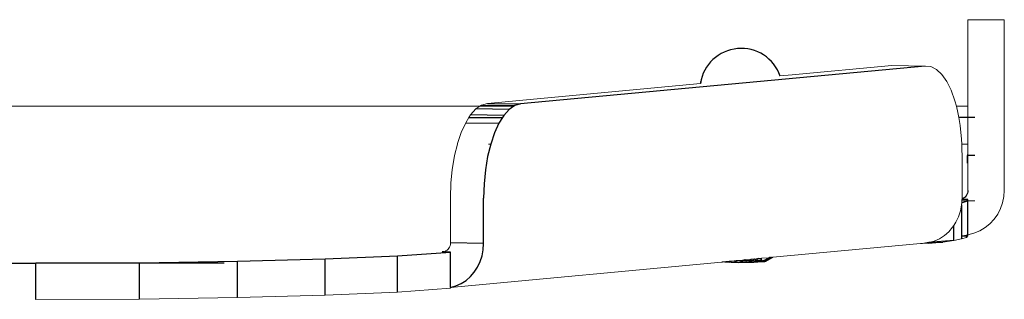
# Model space of a CAD drawing. Units: metres. Extents: x -1.75 to 1.75, y -2.06 to 2.06.
# Drawn here: x 0.03 to 0.14, y 0.46 to 0.49 of the extents above; entities that cross this region are included whole.
import ezdxf

# ---------------------------------------------------------------- set-up
doc = ezdxf.new("R2010")
doc.units = ezdxf.units.M

msp = doc.modelspace()

# ---------------------------------------------------------------- linework, layer by layer
at = {"lineweight": 5}
for p, q in [((0.1420341460375627, 0.4877731376332304), (0.1380341460375628, 0.4877731376332304)), ((0.1380341460375628, 0.4877731376332304), (0.1380341460375628, 0.484379779465493)), ((0.1420341460375627, 0.4877731376332304), (0.1420341460375627, 0.484379779465493)), ((0.1380341460375628, 0.4841916517823535), (0.1380341460375628, 0.484379779465493)), ((0.1380341460375628, 0.4839913264485567), (0.1380341460375628, 0.4841916517823535)), ((0.1380341460375628, 0.483762136661143), (0.1380341460375628, 0.4839913264485567)), ((0.1420341460375627, 0.484379779465493), (0.1420341460375627, 0.4841916517823535)), ((0.1420341460375627, 0.4841916517823535), (0.1420341460375627, 0.4839913264485567)), ((0.1420341460375627, 0.4839913264485567), (0.1420341460375627, 0.483762136661143)), ((0.1186806316702467, 0.4817102477658692), (0.1296552076545596, 0.482737352068242)), ((0.1333100051819001, 0.4826696859782464), (0.1296552076545596, 0.482737352068242)), ((0.1380341460375628, 0.4831018101896242), (0.1380341460375628, 0.483762136661143)), ((0.1380341460375628, 0.4822269317970241), (0.1380341460375628, 0.4831018101896242)), ((0.1420341460375627, 0.483762136661143), (0.1420341460375627, 0.4831018101896242)), ((0.1420341460375627, 0.4831018101896242), (0.1420341460375627, 0.4822269317970241)), ((0.1172991037545487, 0.4815809513567788), (0.1186806316702467, 0.4817102477658692)), ((0.1339457403736871, 0.4826061741889895), (0.1333100051819001, 0.4826696859782464)), ((0.1345658216551683, 0.4822982065047778), (0.1339457403736871, 0.4826061741889895)), ((0.1351549805672616, 0.4817533661120825), (0.1345658216551683, 0.4822982065047778)), ((0.1356987100622452, 0.4809850687895936), (0.1351549805672616, 0.4817533661120825)), ((0.1380341460375628, 0.4812651858127577), (0.1380341460375628, 0.4822269317970241)), ((0.1420341460375627, 0.4822269317970241), (0.1420341460375627, 0.4812651858127577)), ((0.0850859210271261, 0.4785661379717556), (0.1073876604048978, 0.4806533450308758)), ((0.1085664695979914, 0.4807636691104242), (0.1073876604048978, 0.4806533450308758)), ((0.1085664695979914, 0.4807636691104242), (0.1085541028994346, 0.4809679309237296)), ((0.1085664695979914, 0.4807636691104242), (0.1086257834693994, 0.4807692202617944)), ((0.1361836217154175, 0.4800122325672229), (0.1356987100622452, 0.4809850687895936)), ((0.1380341460375628, 0.4811590438929233), (0.1380341460375628, 0.4812651858127577)), ((0.1380341460375628, 0.4799244414216375), (0.1380341460375628, 0.4811590438929233)), ((0.1420341460375627, 0.4812651858127577), (0.1420341460375627, 0.4811590438929233)), ((0.1420341460375627, 0.4811590438929233), (0.1420341460375627, 0.4799244414216375)), ((0.1365977753925482, 0.4788588119014238), (0.1361836217154175, 0.4800122325672229)), ((0.1380341460375628, 0.4797559314797765), (0.1380341460375628, 0.4799244414216375)), ((0.1380341460375628, 0.478553524393421), (0.1380341460375628, 0.4797559314797765)), ((0.1420341460375627, 0.4799244414216375), (0.1420341460375627, 0.4797559314797765)), ((0.1420341460375627, 0.4797559314797765), (0.1420341460375627, 0.478553524393421)), ((0.08423955133647128, 0.4782395905800954), (0.08445018583533896, 0.4783836299950225)), ((0.08445018583533896, 0.4783836299950225), (0.0850859210271261, 0.4785661379717556)), ((0.1367558043284607, 0.4782395905800954), (0.1365977753925482, 0.4788588119014238)), ((0.1380341460375628, 0.4782395905800954), (0.1380341460375628, 0.478553524393421)), ((0.1420341460375627, 0.478553524393421), (0.1420341460375627, 0.4770800493353206)), ((0.08423955133647128, 0.4782395905800954), (0.02818414603757166, 0.4782395905800953)), ((0.08304492262172117, 0.4769908031061643), (0.08324094564176451, 0.477304477719087)), ((0.08324094564176451, 0.477304477719087), (0.08383010455385784, 0.4779595962043949)), ((0.08383010455385784, 0.4779595962043949), (0.08423955133647128, 0.4782395905800954)), ((0.08799329964727527, 0.4782395905800954), (0.08423955133647128, 0.4782395905800954)), ((0.1380341460375628, 0.4782395905800954), (0.1367558043284607, 0.4782395905800954)), ((0.136930973255609, 0.4775532078369716), (0.1367558043284607, 0.4782395905800954)), ((0.1370272443958848, 0.4769908031061643), (0.136930973255609, 0.4775532078369716)), ((0.1380341460375627, 0.4770800493353206), (0.1380341460375628, 0.4782395905800954)), ((0.0822123044936087, 0.475370804298358), (0.082697216146781, 0.4764344057304199)), ((0.082697216146781, 0.4764344057304199), (0.08304492262172117, 0.4769908031061643)), ((0.137175010867391, 0.4761275686789854), (0.1370272443958848, 0.4769908031061643)), ((0.1380341460375627, 0.4769908031061643), (0.1380341460375627, 0.4770800493353206)), ((0.1380341460375627, 0.4755402980934503), (0.1380341460375627, 0.4769908031061643)), ((0.1420341460375627, 0.4770800493353206), (0.1420341460375627, 0.4755402980934503)), ((0.08179815081647793, 0.4741398628200493), (0.0822123044936087, 0.475370804298358)), ((0.1373238792119778, 0.4746169983949591), (0.137175010867391, 0.4761275686789854)), ((0.1380341460375627, 0.4740769656669919), (0.1380341460375627, 0.4755402980934503)), ((0.1420341460375627, 0.4755402980934503), (0.1420341460375627, 0.4739721844535262)), ((0.08147866282745707, 0.4728281781930607), (0.08178283091066214, 0.4740769656669919)), ((0.08178283091066214, 0.4740769656669919), (0.08179815081647793, 0.4741398628200493)), ((0.08545455286588864, 0.4740769656669919), (0.08519536734672684, 0.4740769656669919)), ((0.1373412183577616, 0.4740769656669919), (0.1373238792119778, 0.4746169983949591)), ((0.1380341460375627, 0.4740769656669919), (0.1373412183577616, 0.4740769656669919)), ((0.1373679653021883, 0.4732439243197667), (0.1373412183577616, 0.4740769656669919)), ((0.1380341460375627, 0.4739721844535262), (0.1380341460375627, 0.4740769656669919)), ((0.1373739126566599, 0.4730586922385813), (0.1373679653021883, 0.4732439243197667)), ((0.1373739126566599, 0.4730586922385813), (0.1373739126566599, 0.4728281781930607)), ((0.1379852025538579, 0.4728936521890226), (0.1380218343781579, 0.473046102467765)), ((0.1380218343781579, 0.473046102467765), (0.1380341460375627, 0.473202401343556)), ((0.1380341460375627, 0.4728281781930607), (0.1380218343781579, 0.473046102467765)), ((0.1380341460375627, 0.4739721844535262), (0.1380341460375627, 0.4732439243197667)), ((0.1380341460375627, 0.4732439243197667), (0.1380341460375627, 0.473202401343556)), ((0.1420341460375627, 0.4689765181931981), (0.1420341460375627, 0.4739721844535262)), ((0.08122091534163513, 0.4713005733203713), (0.08146495295341712, 0.472771891159951)), ((0.08146495295341712, 0.472771891159951), (0.08147866282745707, 0.4728281781930607)), ((0.1373739126566599, 0.4728281781930607), (0.1373739126566599, 0.4725365988396503)), ((0.1374185630673196, 0.4725288570922127), (0.1373739126566599, 0.4725365988396503)), ((0.1373739126566599, 0.4725365988396503), (0.1373739126566599, 0.4722648950254378)), ((0.1373739126566599, 0.4722648950254378), (0.1373739126566599, 0.4722032680914902)), ((0.1373739126566599, 0.4722032680914902), (0.1373739126566599, 0.4719951368458358)), ((0.1373739126566599, 0.4719951368458358), (0.13737391265666, 0.4695321993856672)), ((0.1379851616897192, 0.4728281781930607), (0.1379580588099638, 0.4728281781930607)), ((0.1380341460375627, 0.4719951368458358), (0.1379846417654864, 0.4719951368458358)), ((0.1379847716659752, 0.4722032680914902), (0.1379847879594934, 0.4722293741536994)), ((0.1380341460375626, 0.4722032680914902), (0.1379847716659752, 0.4722032680914902)), ((0.1379851616897192, 0.4728281781930607), (0.1379852025538579, 0.4728936521890226)), ((0.1380341460375626, 0.4722032680914902), (0.1380341460375627, 0.4728281781930607)), ((0.1380341460375626, 0.4722032680914902), (0.1380341460375627, 0.4719951368458358)), ((0.1380341460375627, 0.4719951368458358), (0.1380341460375627, 0.469081299406663)), ((0.08107204699704833, 0.4697621380295456), (0.08122091534163513, 0.4713005733203713)), ((0.08102201355236614, 0.4681944666701077), (0.08107204699704833, 0.4697621380295456)), ((0.13737391265666, 0.4695321993856672), (0.13737391265666, 0.469081299406663)), ((0.13737391265666, 0.469081299406663), (0.13737391265666, 0.4685400658313877)), ((0.1380341460375627, 0.469081299406663), (0.1380341460375626, 0.4689765181931981)), ((0.1419873352235154, 0.4682945287701258), (0.1420341460375627, 0.4689765181931981)), ((0.08102201355236614, 0.4681944666701077), (0.08102201355236616, 0.4678325119327321)), ((0.08102201355236616, 0.4678325119327321), (0.08102201355236618, 0.4631988004097799)), ((0.1373311416448018, 0.4673818284313697), (0.1373470056330678, 0.4676344881048515)), ((0.1373594391474415, 0.4678325119327321), (0.1373470056330678, 0.4676344881048515)), ((0.1373685354296999, 0.4679773849411324), (0.1373594391474415, 0.4678325119327321)), ((0.1378884090632128, 0.4678325119327321), (0.1373594391474415, 0.4678325119327321)), ((0.13737391265666, 0.4680630259782526), (0.1373685354296999, 0.4679773849411324)), ((0.13737391265666, 0.4685400658313877), (0.13737391265666, 0.4684539579936785)), ((0.13737391265666, 0.4684539579936785), (0.13737391265666, 0.4682067350832277)), ((0.13737391265666, 0.4682067350832277), (0.13737391265666, 0.4680630259782526)), ((0.1376670863885923, 0.4682067350832279), (0.1376219312898552, 0.4682067350832279)), ((0.1378354255129541, 0.4683801907840914), (0.1378149486815756, 0.4683562362754891)), ((0.1380341460375627, 0.4678325119327321), (0.1378884090632128, 0.4678325119327321)), ((0.1387923603631535, 0.4678325119327321), (0.1380341460375627, 0.4678325119327321)), ((0.1416180913047959, 0.4669813899863429), (0.1418477792822979, 0.4676253091390801)), ((0.1418477792822979, 0.4676253091390801), (0.1419873352235154, 0.4682945287701258)), ((0.13720362946758, 0.4667149696015436), (0.1369937637045213, 0.4660749359706456)), ((0.1373311416448018, 0.4673818284313697), (0.13720362946758, 0.4667149696015436)), ((0.1413025720434906, 0.4663748282638023), (0.1416180913047959, 0.4669813899863429)), ((0.1367054739505097, 0.4654737117367875), (0.1364661274490821, 0.465108608391149)), ((0.1369937637045213, 0.4660749359706456), (0.1367054739505097, 0.4654737117367875)), ((0.1404391677227584, 0.4653182947926632), (0.1409071293837701, 0.4658169814306593)), ((0.1409071293837701, 0.4658169814306593), (0.1413025720434906, 0.4663748282638023)), ((0.1359165819563828, 0.4644317840642658), (0.1354307511868438, 0.4640105900186138)), ((0.1363441582367718, 0.4649225544182949), (0.1359165819563828, 0.4644317840642658)), ((0.1364661274490821, 0.465108608391149), (0.1363441582367718, 0.4649225544182949)), ((0.1380341460375627, 0.464081784887981), (0.1386935739858011, 0.4642640080627078)), ((0.1386935739858011, 0.4642640080627078), (0.1393219302647956, 0.4645344698116007)), ((0.1393219302647956, 0.4645344698116007), (0.1399074493269734, 0.4648881059208055)), ((0.1399074493269734, 0.4648881059208055), (0.1404391677227584, 0.4653182947926632)), ((0.08102201355236618, 0.4631988004097799), (0.08101076439677853, 0.4630427098044524)), ((0.1331729792522287, 0.4631613323321898), (0.1330298628990325, 0.4631477868440917)), ((0.1333560158410484, 0.4631781629019981), (0.1331729792522287, 0.4631613323321898)), ((0.1337191151293194, 0.4631350258079205), (0.1331729792522287, 0.4631613323321898)), ((0.1343216340379897, 0.463407026710036), (0.1337191151293194, 0.463235958763032)), ((0.1352579427133703, 0.463296973036119), (0.1337191151293194, 0.4631350258079205)), ((0.1348957627816791, 0.4636668588557974), (0.1343216340379897, 0.463407026710036)), ((0.1354307511868438, 0.4640105900186138), (0.1348957627816791, 0.4636668588557974)), ((0.1364661274490821, 0.4634637085211342), (0.1352579427133703, 0.463296973036119)), ((0.137335210091954, 0.4636340648452749), (0.1364661274490821, 0.4634637085211342)), ((0.1378591056598221, 0.4638068492391273), (0.137335210091954, 0.4636340648452749)), ((0.1380341460375627, 0.4639808519328696), (0.1378591056598221, 0.4638068492391273)), ((0.1380341460375627, 0.464081784887981), (0.1380341460375627, 0.4639808519328696)), ((0.08025124824453571, 0.4622262383413649), (0.08027599481504802, 0.4622322768160255)), ((0.08039066280726775, 0.4622602572493164), (0.08027599481504802, 0.4622322768160255)), ((0.08052312500950186, 0.4623178027456514), (0.08039066280726775, 0.4622602572493164)), ((0.08064537319220232, 0.4623974578692674), (0.08052312500950186, 0.4623178027456514)), ((0.08075439719939252, 0.4624972612466608), (0.08064537319220232, 0.4623974578692674)), ((0.0808475124981855, 0.4626147553874518), (0.08075439719939252, 0.4624972612466608)), ((0.08092242628089295, 0.4627470471959536), (0.0808475124981855, 0.4626147553874518)), ((0.08097729392156021, 0.4628908792087894), (0.08092242628089295, 0.4627470471959536)), ((0.08101076439677853, 0.4630427098044524), (0.08097729392156021, 0.4628908792087894)), ((0.1328187620542031, 0.4631516952326296), (0.1165471684385144, 0.4616288460735344)), ((0.1329596625191793, 0.4631490865563699), (0.1328187620542031, 0.4631516952326296)), ((0.1329893466292973, 0.4631525874147982), (0.1329596625191793, 0.4631490865563699)), ((0.1330298628990325, 0.4631477868440917), (0.1329596625191793, 0.4631490865563699)), ((0.1330298628990325, 0.4631477868440917), (0.1329893466292973, 0.4631525874147982)), ((0.1108961280625304, 0.4610999684302111), (0.08102201355236624, 0.4583040671045627)), ((0.1108961280625304, 0.4610999684302111), (0.1109520167054525, 0.4610960965928827)), ((0.1109520167054525, 0.4610960965928827), (0.1110004581927559, 0.4611097326275501)), ((0.1110004581927559, 0.4611097326275501), (0.11103899325276, 0.4611042102266713)), ((0.1112085490137217, 0.4611292077287114), (0.11103899325276, 0.4611042102266713)), ((0.11103899325276, 0.4611042102266713), (0.1112299837078196, 0.4610768396748477)), ((0.1112085490137217, 0.4611292077287114), (0.1113324356563033, 0.4611181486432384)), ((0.1112299837078196, 0.4610768396748477), (0.1117095279978336, 0.461084486447304)), ((0.111405602799135, 0.4611476498800152), (0.1113324356563033, 0.4611181486432384)), ((0.1117095279978336, 0.4611760940658889), (0.111405602799135, 0.4611476498800152)), ((0.1119383932634044, 0.4611975134354634), (0.1117095279978336, 0.4611760940658889)), ((0.1117095279978336, 0.461084486447304), (0.1119557218511985, 0.4610835898523974)), ((0.1122739504234651, 0.4612289180385463), (0.1119383932634044, 0.4611975134354634)), ((0.1119596354341918, 0.4610578607276398), (0.1119557218511985, 0.4610835898523974)), ((0.1119596354341918, 0.4610578607276398), (0.1127944677449784, 0.4610491963457325)), ((0.1122739504234651, 0.4612289180385463), (0.1123063872347278, 0.461217718413887)), ((0.1124863708006093, 0.4612487983403992), (0.1123063872347278, 0.461217718413887)), ((0.1124863708006093, 0.4612487983403992), (0.1126343127746639, 0.4612482595616337)), ((0.1127750723186618, 0.4612758177506905), (0.1126343127746639, 0.4612482595616337)), ((0.1133173743689036, 0.4612457719709084), (0.1126343127746639, 0.4612482595616337)), ((0.1127750723186618, 0.4612758177506905), (0.1129352148149679, 0.4612762838920106)), ((0.1127944677449784, 0.4610491963457325), (0.113652761436981, 0.4610516946591959)), ((0.1131884985888599, 0.4613145100793456), (0.1129352148149679, 0.4612762838920106)), ((0.1131884985888599, 0.4613145100793456), (0.1132161366920256, 0.4613024473819119)), ((0.1133948587263379, 0.4613239778571356), (0.1132161366920256, 0.4613024473819119)), ((0.1136092726133203, 0.4612447089286122), (0.1133173743689036, 0.4612457719709084)), ((0.1134285387402033, 0.4613369753001013), (0.1133948587263379, 0.4613239778571356)), ((0.1135360368673356, 0.4613470359884624), (0.1134285387402033, 0.4613369753001013)), ((0.1135360368673356, 0.4613470359884624), (0.113586258099925, 0.4613468530915268)), ((0.113586258099925, 0.4613468530915268), (0.1136228864728198, 0.4613551641934682)), ((0.1139028648078298, 0.4612436397172465), (0.1136092726133203, 0.4612447089286122)), ((0.1140101411062651, 0.4613914071335776), (0.1136228864728198, 0.4613551641934682)), ((0.113652761436981, 0.4610516946591959), (0.1140101411062651, 0.46107610801719)), ((0.1140101411062651, 0.4612432490357512), (0.1139028648078298, 0.4612436397172465)), ((0.114125884607515, 0.4614022395017963), (0.1140101411062651, 0.4613914071335776)), ((0.11435876407731, 0.4612419794119329), (0.1140101411062651, 0.4612432490357512)), ((0.1140101411062651, 0.46107610801719), (0.1144505007435424, 0.4610651111157012)), ((0.11435876407731, 0.4614240345584529), (0.114125884607515, 0.4614022395017963)), ((0.114490083796169, 0.4614363246959871), (0.11435876407731, 0.4614240345584529)), ((0.1146361482626625, 0.4612222678110507), (0.11435876407731, 0.4612419794119329)), ((0.1144505007435424, 0.4610651111157012), (0.1155655343845515, 0.4611185050835482)), ((0.114490083796169, 0.4614363246959871), (0.1145142845596334, 0.4614233496020603)), ((0.1148426604076158, 0.461469322139811), (0.1145142845596334, 0.4614233496020603)), ((0.1153495481897897, 0.461171571861622), (0.1146361482626625, 0.4612222678110507)), ((0.1148761383599092, 0.4614621594803124), (0.1148426604076158, 0.461469322139811)), ((0.1149181126544786, 0.4614609598885643), (0.1148761383599092, 0.4614621594803124)), ((0.1149385973106163, 0.4614783008198045), (0.1149181126544786, 0.4614609598885643)), ((0.1152704895448574, 0.4615093624245718), (0.1149385973106163, 0.4614783008198045)), ((0.11609736845291, 0.4615760823026469), (0.1152704895448574, 0.4615093624245718)), ((0.1153381063220853, 0.4612204590508266), (0.1153495481897897, 0.461171571861622)), ((0.1155655343845515, 0.4611185050835482), (0.1157736814573209, 0.4611532560212998)), ((0.1165161849079471, 0.4616097953858316), (0.1157736814573209, 0.4611532560212998)), ((0.11609736845291, 0.4615760823026469), (0.116121214940212, 0.4615889813287513)), ((0.116121214940212, 0.4615889813287513), (0.1161591616475123, 0.4615925327394286)), ((0.1162179599317861, 0.4615820203822121), (0.1161591616475123, 0.4615925327394286)), ((0.1162500374796639, 0.4616010377566901), (0.1162179599317861, 0.4615820203822121)), ((0.1162842317506575, 0.4616042379789952), (0.1162500374796639, 0.4616010377566901)), ((0.1163687399125328, 0.461601397272167), (0.1162842317506575, 0.4616042379789952)), ((0.1163949551304667, 0.4616146005169136), (0.1163687399125328, 0.461601397272167)), ((0.1164502000467349, 0.4616089963056736), (0.1163949551304667, 0.4616146005169136)), ((0.1165161849079471, 0.4616097953858316), (0.1164502000467349, 0.4616089963056736)), ((0.1165471684385144, 0.4616288460735344), (0.1165161849079471, 0.4616097953858316)), ((0.07517269453489205, 0.4577911027832745), (0.06721699456821732, 0.4574455828723184)), ((0.08102201355236614, 0.4582031341494514), (0.07517269453489205, 0.4577911027832745)), ((0.08102201355236624, 0.4583040671045627), (0.08102201355236614, 0.4582031341494514)), ((0.04675827388339403, 0.4570226743694383), (0.03533704446060949, 0.456967647817849)), ((0.05757558545802637, 0.4571848443972827), (0.04675827388339403, 0.4570226743694383)), ((0.06721699456821732, 0.4574455828723184), (0.05757558545802637, 0.4571848443972827))]:
    msp.add_line(p, q, dxfattribs=at)
for p, q in [((0.1333100051819001, 0.4826696859782464), (0.08874071855446655, 0.4784984718817598)), ((0.08445018583533896, 0.4783836299950225), (0.08810498336267955, 0.4783159639050263)), ((0.0850859210271261, 0.4785661379717556), (0.08874071855446655, 0.4784984718817598)), ((0.08874071855446655, 0.4784984718817598), (0.08810498336267955, 0.4783159639050263)), ((0.08689574316910507, 0.4772368116290912), (0.08324094564176451, 0.477304477719087)), ((0.08748490208119841, 0.4778919301143995), (0.08383010455385784, 0.4779595962043949)), ((0.08748490208119841, 0.4778919301143995), (0.08689574316910507, 0.4772368116290912)), ((0.08799329964727527, 0.4782395905800954), (0.08748490208119841, 0.4778919301143995)), ((0.08810498336267955, 0.4783159639050263), (0.08799329964727527, 0.4782395905800954)), ((0.082697216146781, 0.4764344057304199), (0.08635201367412156, 0.4763667396404239)), ((0.08304492262172117, 0.4769908031061643), (0.08674200636149038, 0.4769908031061643)), ((0.08635201367412156, 0.4763667396404239), (0.08586710202094919, 0.475303138208362)), ((0.08674200636149038, 0.4769908031061643), (0.08635201367412156, 0.4763667396404239)), ((0.08689574316910507, 0.4772368116290912), (0.08674200636149038, 0.4769908031061643)), ((0.1380341460375627, 0.4769908031061643), (0.1370272443958848, 0.4769908031061643)), ((0.1387923603631534, 0.4769908031061643), (0.1380341460375627, 0.4769908031061643)), ((0.08586710202094919, 0.475303138208362), (0.08545455286588864, 0.4740769656669919)), ((0.08545455286588864, 0.4740769656669919), (0.08511975048075769, 0.472704225069955)), ((0.08511975048075769, 0.472704225069955), (0.0848757128689756, 0.4712329072303759)), ((0.1379846417654864, 0.4719951368458358), (0.1379847716659752, 0.4722032680914902)), ((0.1379847879594934, 0.4722293741536994), (0.1379851616897192, 0.4728281781930607)), ((0.1380341460375627, 0.4728281781930607), (0.1379851616897192, 0.4728281781930607)), ((0.1387923603631534, 0.4728281781930607), (0.1380341460375627, 0.4728281781930607)), ((0.0848757128689756, 0.4712329072303759), (0.0847268445243888, 0.4696944719395501)), ((0.0847268445243888, 0.4696944719395501), (0.08467681107970662, 0.468126800580112)), ((0.1379825610862041, 0.4686613974989403), (0.1379213927244073, 0.4685167910098029)), ((0.1380218343781579, 0.4688202193174071), (0.1379825610862041, 0.4686613974989403)), ((0.1380341460375626, 0.4689765181931981), (0.1380218343781579, 0.4688202193174071)), ((0.08467681107970662, 0.4631311343197839), (0.08467681107970662, 0.468126800580112)), ((0.1373470056330678, 0.4676344881048515), (0.1374364266038536, 0.4676639797615529)), ((0.1380341460375627, 0.4679773849411324), (0.1373685354296999, 0.4679773849411324)), ((0.1374364266038536, 0.4680648835561657), (0.13737391265666, 0.4680630259782526)), ((0.1374881365373022, 0.4680862839470738), (0.1374364266038536, 0.4680648835561657)), ((0.1374364266038536, 0.4676639797615529), (0.1376367513413533, 0.4677300482501324)), ((0.1376219312898552, 0.4681682024126318), (0.1374881365373022, 0.4680862839470738)), ((0.1376670863885923, 0.4682067350832279), (0.1376219312898552, 0.4681682024126318)), ((0.1376219312898552, 0.4681682024126318), (0.1376219312898552, 0.4682067350832279)), ((0.1376367513413533, 0.4677300482501324), (0.1378591056598221, 0.4678033822473895)), ((0.1377243049323305, 0.4682555619789607), (0.1376670863885923, 0.4682067350832279)), ((0.1377951899001584, 0.4683331217666724), (0.1377243049323305, 0.4682555619789607)), ((0.1378354255129541, 0.4683801907840914), (0.1377951899001584, 0.4683331217666724)), ((0.1379213927244073, 0.4685167910098029), (0.1378354255129541, 0.4683801907840914)), ((0.1378591056598221, 0.4678033822473895), (0.1378884090632128, 0.4678325119327321)), ((0.1378884090632128, 0.4678325119327321), (0.1380341460375627, 0.4679773849411324)), ((0.1380341460375627, 0.4678325119327321), (0.1380341460375627, 0.4679773849411324)), ((0.1380341460375627, 0.464081784887981), (0.1380341460375627, 0.4678325119327321)), ((0.1373311416448018, 0.4673818284313697), (0.137335210091954, 0.4639808519328696)), ((0.1364661274490821, 0.4634637085211342), (0.1364661274490821, 0.465108608391149)), ((0.08467681107970662, 0.4631311343197839), (0.08102201355236618, 0.4631988004097799)), ((0.1335381595870438, 0.4632030518320875), (0.1333560158410484, 0.4631781629019981)), ((0.1337191151293194, 0.463235958763032), (0.1335381595870438, 0.4632030518320875)), ((0.1364661274490821, 0.4634637085211342), (0.1337191151293194, 0.463235958763032)), ((0.1337191151293194, 0.463235958763032), (0.1352579427133703, 0.463296973036119)), ((0.1337191151293194, 0.4631350258079205), (0.1337191151293194, 0.463235958763032)), ((0.137335210091954, 0.4639808519328696), (0.1374364266038537, 0.4639970471228906)), ((0.137335210091954, 0.4639808519328696), (0.137335210091954, 0.4636340648452749)), ((0.1374364266038537, 0.4639970471228906), (0.1376367513413533, 0.4640172664906285)), ((0.1374364266038537, 0.4639970471228906), (0.1378591056598221, 0.4639808519328696)), ((0.1376367513413533, 0.4640172664906285), (0.1378360989053514, 0.4640455276882682)), ((0.1378360989053514, 0.4640455276882682), (0.1380341460375627, 0.464081784887981)), ((0.1378360989053514, 0.4640455276882682), (0.1378591056598221, 0.4639808519328696)), ((0.1378591056598221, 0.4639808519328696), (0.1380341460375627, 0.4639808519328696)), ((0.1378591056598221, 0.4639808519328696), (0.1378591056598221, 0.4638068492391273)), ((0.07517269453489209, 0.4617876357915368), (0.0810220135523662, 0.462199667157714)), ((0.08025124824453571, 0.4622262383413649), (0.08010831417053087, 0.4622165836802128)), ((0.0810220135523662, 0.462199667157714), (0.08027599481504802, 0.4622322768160255)), ((0.08102201355236624, 0.4583040671045627), (0.0810220135523662, 0.462199667157714)), ((0.08450652789062657, 0.4617830779430744), (0.08463404006784836, 0.4624499367729006)), ((0.08463404006784836, 0.4624499367729006), (0.08467681107970662, 0.4631311343197839)), ((0.03533704446060949, 0.4609641808261112), (0.04675827388339403, 0.4610192073777006)), ((0.04675827388339403, 0.4610192073777006), (0.0575755854580264, 0.4611813774055452)), ((0.04675827388339403, 0.4609641808261112), (0.04675827388339403, 0.4610192073777006)), ((0.0575755854580264, 0.4611813774055452), (0.06721699456821736, 0.461442115880581)), ((0.05757558545802637, 0.4571848443972827), (0.0575755854580264, 0.4611813774055452)), ((0.06721699456821736, 0.461442115880581), (0.07517269453489209, 0.4617876357915368)), ((0.06721699456821732, 0.4574455828723184), (0.06721699456821736, 0.461442115880581)), ((0.07517269453489205, 0.4577911027832745), (0.07517269453489209, 0.4617876357915368)), ((0.0840083723735564, 0.4605418200783186), (0.08429666212756795, 0.4611430443121763)), ((0.08429666212756795, 0.4611430443121763), (0.08450652789062657, 0.4617830779430744)), ((0.1113324356563033, 0.4611181486432384), (0.1112299837078196, 0.4610768396748477)), ((0.111405602799135, 0.4611476498800152), (0.1117095279978336, 0.461084486447304)), ((0.1117095279978336, 0.4611760940658889), (0.1117095279978336, 0.461084486447304)), ((0.1119557218511985, 0.4610835898523974), (0.1119383932634044, 0.4611975134354634)), ((0.1119557218511985, 0.4610835898523974), (0.1127027350617587, 0.4610808693610832)), ((0.1123063872347278, 0.461217718413887), (0.1127027350617587, 0.4610808693610832)), ((0.1127027350617587, 0.4610808693610832), (0.1127944677449784, 0.4610491963457325)), ((0.1127027350617587, 0.4610808693610832), (0.1128770319487564, 0.4610802346023394)), ((0.1128770319487564, 0.4610802346023394), (0.1127944677449784, 0.4610491963457325)), ((0.1133173743689036, 0.4612457719709084), (0.1128770319487564, 0.4610802346023394)), ((0.1128770319487564, 0.4610802346023394), (0.1136469627572665, 0.4610774306491461)), ((0.1132161366920256, 0.4613024473819119), (0.1132738243301653, 0.4612772695135042)), ((0.1133948587263379, 0.4613239778571356), (0.1132738243301653, 0.4612772695135042)), ((0.1133977392823238, 0.4612759834510752), (0.1132738243301653, 0.4612772695135042)), ((0.1133977392823238, 0.4612759834510752), (0.1133173743689036, 0.4612457719709084)), ((0.1135360368673356, 0.4613470359884624), (0.1133977392823238, 0.4612759834510752)), ((0.113602705325683, 0.4612738561926369), (0.1133977392823238, 0.4612759834510752)), ((0.113602705325683, 0.4612738561926369), (0.113586258099925, 0.4613468530915268)), ((0.1136092726133203, 0.4612447089286122), (0.113602705325683, 0.4612738561926369)), ((0.1138169981514535, 0.4612716321353522), (0.113602705325683, 0.4612738561926369)), ((0.1136469627572665, 0.4610774306491461), (0.1136092726133203, 0.4612447089286122)), ((0.1136228864728198, 0.4613551641934682), (0.1138169981514535, 0.4612716321353522)), ((0.113652761436981, 0.4610516946591959), (0.1136469627572665, 0.4610774306491461)), ((0.1136469627572665, 0.4610774306491461), (0.1140101411062651, 0.46107610801719)), ((0.1138169981514535, 0.4612716321353522), (0.1139028648078298, 0.4612436397172465)), ((0.1140101411062651, 0.4612696275838976), (0.1138169981514535, 0.4612716321353522)), ((0.1139028648078298, 0.4612436397172465), (0.1140101411062651, 0.4612086677837234)), ((0.1140101411062651, 0.4613914071335776), (0.1140101411062651, 0.4612696275838976)), ((0.1140101411062651, 0.4612696275838976), (0.1140101411062651, 0.4612432490357512)), ((0.114108656640952, 0.4612686051315975), (0.1140101411062651, 0.4612696275838976)), ((0.1140101411062651, 0.4612432490357512), (0.1140101411062651, 0.4612086677837234)), ((0.1140101411062651, 0.4612086677837234), (0.1140101411062651, 0.46107610801719)), ((0.1140101411062651, 0.4612086677837234), (0.1143438162633355, 0.4610998901172529)), ((0.1140101411062651, 0.46107610801719), (0.1143438162633355, 0.4610998901172529)), ((0.114125884607515, 0.4614022395017963), (0.114108656640952, 0.4612686051315975)), ((0.11435876407731, 0.4612419794119329), (0.114108656640952, 0.4612686051315975)), ((0.1143438162633355, 0.4610998901172529), (0.114505169854709, 0.4611113903059071)), ((0.1143438162633355, 0.4610998901172529), (0.1144505007435424, 0.4610651111157012)), ((0.11435876407731, 0.4614240345584529), (0.11435876407731, 0.4612419794119329)), ((0.1144505007435424, 0.4610651111157012), (0.1153495481897897, 0.461171571861622)), ((0.114505169854709, 0.4611113903059071), (0.1144505007435424, 0.4610651111157012)), ((0.1146361482626625, 0.4612222678110507), (0.114505169854709, 0.4611113903059071)), ((0.114505169854709, 0.4611113903059071), (0.1153495481897897, 0.461171571861622)), ((0.1145142845596334, 0.4614233496020603), (0.114734323996563, 0.4613053767800067)), ((0.1146361482626625, 0.4612222678110507), (0.114734323996563, 0.4613053767800067)), ((0.1148383083673241, 0.4612496261843892), (0.1146361482626625, 0.4612222678110507)), ((0.1149181126544786, 0.4614609598885643), (0.114734323996563, 0.4613053767800067)), ((0.114734323996563, 0.4613053767800067), (0.1148383083673241, 0.4612496261843892)), ((0.1148383083673241, 0.4612496261843892), (0.1153236851274864, 0.4612820758853439)), ((0.1153381063220853, 0.4612204590508266), (0.1148383083673241, 0.4612496261843892)), ((0.1153029075048426, 0.4613708515639001), (0.1149385973106163, 0.4614783008198045)), ((0.1153029075048426, 0.4613708515639001), (0.1152704895448574, 0.4615093624245718)), ((0.1153236851274864, 0.4612820758853439), (0.1153029075048426, 0.4613708515639001)), ((0.1153381063220853, 0.4612204590508266), (0.1153236851274864, 0.4612820758853439)), ((0.1153495481897897, 0.461171571861622), (0.1154300108997583, 0.4612150956973625)), ((0.1153495481897897, 0.461171571861622), (0.1155655343845515, 0.4611185050835482)), ((0.1154300108997583, 0.4612150956973625), (0.1155862945596893, 0.4612996325510978)), ((0.1155839016376446, 0.4612061149649221), (0.1154300108997583, 0.4612150956973625)), ((0.1156626924532454, 0.4611841695373898), (0.1155655343845515, 0.4611185050835482)), ((0.1162179599317861, 0.4615820203822121), (0.1155839016376446, 0.4612061149649221)), ((0.1160205725646697, 0.4614260434483613), (0.1155839016376446, 0.4612061149649221)), ((0.1156239999783014, 0.4613021533342476), (0.1155839016376446, 0.4612061149649221)), ((0.1156626924532454, 0.4611841695373898), (0.1155839016376446, 0.4612061149649221)), ((0.1155862945596893, 0.4612996325510978), (0.1156239999783014, 0.4613021533342476)), ((0.1156239999783014, 0.4613021533342476), (0.11609736845291, 0.4615760823026469)), ((0.1164502000467349, 0.4616089963056736), (0.1156626924532454, 0.4611841695373898)), ((0.1160205725646697, 0.4614260434483613), (0.1156626924532454, 0.4611841695373898)), ((0.1157736814573209, 0.4611532560212998), (0.1156626924532454, 0.4611841695373898)), ((0.1163687399125328, 0.461601397272167), (0.1160205725646697, 0.4614260434483613)), ((0.1162179599317861, 0.4615820203822121), (0.1160205725646697, 0.4614260434483613)), ((0.1162842317506575, 0.4616042379789952), (0.1162179599317861, 0.4615820203822121)), ((0.1164735799149696, 0.4616219589656183), (0.1164502000467349, 0.4616089963056736)), ((-0.03926875238548413, 0.4609641808261112), (0.03533704446060949, 0.4609641808261112)), ((0.03533704446060949, 0.456967647817849), (0.03533704446060949, 0.4609641808261112)), ((0.04675827388339403, 0.4609641808261112), (0.03533704446060949, 0.4609641808261112)), ((0.05609525878619122, 0.4609641808261112), (0.04675827388339403, 0.4609641808261112)), ((0.04675827388339403, 0.4570226743694383), (0.04675827388339403, 0.4609641808261112)), ((0.08321948037942949, 0.459499892405797), (0.08364705665981846, 0.4599906627598256)), ((0.08364705665981846, 0.4599906627598256), (0.0840083723735564, 0.4605418200783186)), ((0.08219866120472596, 0.4587349671973286), (0.08273364960989048, 0.4590786983601446)), ((0.08273364960989048, 0.4590786983601446), (0.08321948037942949, 0.459499892405797)), ((0.08102201355236624, 0.4583040671045627), (0.08162453246103649, 0.458475135051567)), ((0.08162453246103649, 0.458475135051567), (0.08219866120472596, 0.4587349671973286))]:
    msp.add_line(p, q)
msp.add_arc((0.113056955828808, 0.4800548005974217), 0.004558204913238382, 19.37802299918568, 170.9985693032962)

doc.saveas('drawing.dxf')
